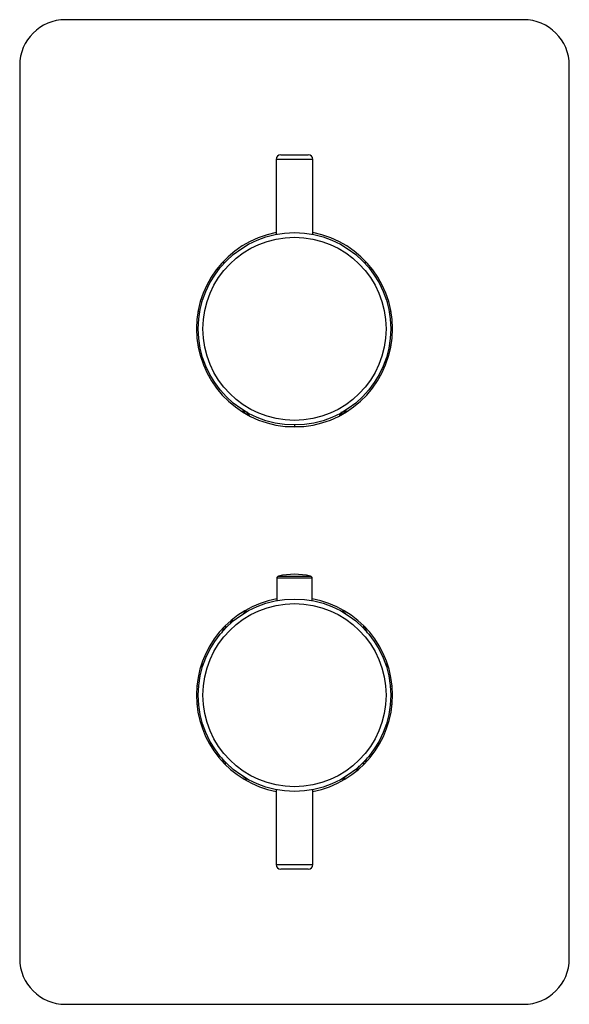
# Model space of a CAD drawing. Units: inches. Extents: x -2.36 to 2.36, y -4.23 to 4.23.
import ezdxf

# ---------------------------------------------------------------- set-up
doc = ezdxf.new("R2010")
doc.units = ezdxf.units.IN
doc.header["$MEASUREMENT"] = 0

msp = doc.modelspace()

# ---------------------------------------------------------------- linework, layer by layer
at = {"color": 7, "linetype": 'Continuous', "lineweight": 25}
for p, q in [((1.9685, 4.2323), (-1.9685, 4.2323)), ((-2.3622, 3.8386), (-2.3622, -3.8386)), ((2.3622, -3.8386), (2.3622, 3.8386)), ((-0.1181, 3.0709), (0.1181, 3.0709)), ((-0.1575, 3.0315), (-0.1575, 2.3864)), ((0.1575, 2.3864), (0.1575, 3.0315)), ((-0.6102, 2.1557), (-0.6102, 2.1326)), ((0.6102, 2.1326), (0.6102, 2.1557)), ((-0.8098, 1.8072), (-0.7927, 1.8097)), ((0.7927, 1.8097), (0.8098, 1.8072)), ((-0.7927, 1.3399), (-0.8098, 1.3424)), ((0.8098, 1.3424), (0.7927, 1.3399)), ((-0.4452, 0.8781), (-0.4452, 0.8595)), ((-0.4193, 0.8657), (-0.4304, 0.8547)), ((0.4452, 0.8595), (0.4452, 0.8781)), ((-0.0814, 0.7362), (0.0814, 0.7362)), ((-0.1516, -0.5701), (-0.1516, -0.762)), ((0.1516, -0.762), (0.1516, -0.5701)), ((-0.6189, -1.0242), (-0.6288, -1.038)), ((0.6288, -1.038), (0.6189, -1.0242)), ((-0.6284, -2.1121), (-0.619, -2.1254)), ((0.6189, -2.1255), (0.6284, -2.1121)), ((0.5503, -2.1925), (0.5565, -2.1862)), ((-0.1575, -2.3864), (-0.1575, -3.0315)), ((0.1575, -3.0315), (0.1575, -2.3864)), ((0.1181, -3.0709), (-0.1181, -3.0709)), ((-1.9685, -4.2323), (1.9685, -4.2323))]:
    msp.add_line(p, q, dxfattribs=at)
at = {"color": 8, "linetype": 'Continuous', "lineweight": 25}
for p, q in [((0.1575, 3.0315), (-0.1575, 3.0315)), ((-0.83, 1.7194), (-0.8129, 1.7257)), ((0.8129, 1.7257), (0.83, 1.7194)), ((-0.8129, 1.4239), (-0.83, 1.4302)), ((0.83, 1.4302), (0.8129, 1.4239)), ((-0.4422, 0.8778), (-0.4445, 0.8637)), ((-0.4, 0.8354), (-0.4027, 0.8609)), ((0.4023, 0.861), (0.398, 0.8325)), ((-0.3894, 0.8277), (-0.3894, 0.8455)), ((0.3894, 0.8277), (0.3894, 0.8455)), ((0, 0.748), (0, 0.7323)), ((0.1516, -0.5701), (-0.1516, -0.5701)), ((-0.1364, -0.5509), (0.1364, -0.5509)), ((-0.8233, -1.4993), (-0.839, -1.4978)), ((0.839, -1.4978), (0.8233, -1.4993)), ((-0.8267, -1.584), (-0.8425, -1.5842)), ((-0.839, -1.6518), (-0.8233, -1.6503)), ((0.8233, -1.6503), (0.839, -1.6518)), ((-0.1575, -3.0315), (0.1575, -3.0315))]:
    msp.add_line(p, q, dxfattribs=at)
at = {"color": 7, "linetype": 'Continuous', "lineweight": 25}
for centre, radius in [((0, 1.5748), 0.8268), ((0, 1.5748), 0.7874), ((0, -1.5748), 0.8268), ((0, -1.5748), 0.7874)]:
    msp.add_circle(centre, radius, dxfattribs=at)
for centre, radius, start, end in [((-1.9685, 3.8386), 0.3937, 90, 180), ((1.9685, 3.8386), 0.3937, 0, 90), ((-0.1181, 3.0315), 0.0394, 90, 180), ((0.1181, 3.0315), 0.0394, 0, 90), ((0, 1.5748), 0.8425, 100.77285, 79.22715), ((-0.1319, -0.5701), 0.0197, 103.2903, 180), ((0, -1.1284), 0.5934, 76.7097, 103.2903), ((0.1319, -0.5701), 0.0197, 0, 76.7097), ((0, -1.5748), 0.8425, 100.36432, 259.22715), ((0, -1.5748), 0.8425, 280.77285, 79.63568), ((-0.4823, -0.8084), 0.0787, 302.18188, 337.52999), ((0.4823, -0.8084), 0.0787, 202.47001, 237.81812), ((-0.4823, -2.3412), 0.0787, 22.47001, 57.81812), ((0.4823, -2.3412), 0.0787, 122.18188, 157.52999), ((-0.1181, -3.0315), 0.0394, 180, 270), ((0.1181, -3.0315), 0.0394, 270, 0), ((-1.9685, -3.8386), 0.3937, 180, 270), ((1.9685, -3.8386), 0.3937, 270, 0)]:
    msp.add_arc(centre, radius, start, end, dxfattribs=at)
at = {"color": 8, "linetype": 'Continuous', "lineweight": 25}
for centre, radius, start, end in [((0.4763, -0.8187), 0.0669, 199.06408, 237.45567), ((0.6094, -2.2443), 0.0786, 138.74778, 167.6921), ((-0.4763, -2.3309), 0.0669, 19.06408, 57.45566)]:
    msp.add_arc(centre, radius, start, end, dxfattribs=at)
at = {"color": 7, "linetype": 'Continuous', "lineweight": 25}
for points, knots in [([(-0.1794, 2.3819), (-0.1795, 2.3819), (-0.181, 2.3815), (-0.181, 2.3815), (-0.1813, 2.3814), (-0.1813, 2.3814), (-0.1813, 2.3814)], [0, 0, 0, 0, 0.042895, 0.774347, 0.960784, 1, 1, 1, 1]), ([(0.431, 0.8541), (0.4264, 0.8575), (0.4217, 0.8611), (0.419, 0.8662), (0.4189, 0.8663)], [0, 0, 0, 0, 0.971099, 1, 1, 1, 1]), ([(-0.5351, -0.9292), (-0.5353, -0.93), (-0.5367, -0.9373), (-0.5408, -0.9437), (-0.5445, -0.9494)], [0, 0, 0, 0, 0.108759, 1, 1, 1, 1]), ([(-0.6122, -1.0013), (-0.6125, -1.0044), (-0.6137, -1.0156), (-0.6198, -1.0252), (-0.6243, -1.0323)], [0, 0, 0, 0, 0.269342, 1, 1, 1, 1]), ([(0.6243, -1.0323), (0.6201, -1.0251), (0.6117, -1.011), (0.6105, -0.9946), (0.61, -0.9864)], [0, 0, 0, 0, 0.504039, 1, 1, 1, 1]), ([(-0.804, -1.3325), (-0.8025, -1.3315), (-0.7958, -1.3268), (-0.7867, -1.3152), (-0.7816, -1.3037), (-0.7791, -1.298)], [0, 0, 0, 0, 0.131576, 0.565788, 1, 1, 1, 1]), ([(0.7791, -1.298), (0.7816, -1.3037), (0.7867, -1.3151), (0.7954, -1.3263), (0.8015, -1.3307), (0.8025, -1.3314)], [0, 0, 0, 0, 0.454119, 0.908238, 1, 1, 1, 1]), ([(-0.7791, -1.8516), (-0.7816, -1.8459), (-0.7867, -1.8344), (-0.7959, -1.8227), (-0.8027, -1.818), (-0.8044, -1.8168)], [0, 0, 0, 0, 0.429404, 0.858808, 1, 1, 1, 1]), ([(0.8063, -1.8154), (0.804, -1.817), (0.7965, -1.8222), (0.7867, -1.8344), (0.7816, -1.8458), (0.7791, -1.8516)], [0, 0, 0, 0, 0.184832, 0.592416, 1, 1, 1, 1]), ([(-0.6243, -2.1173), (-0.6199, -2.1244), (-0.6134, -2.1347), (-0.6122, -2.1466), (-0.6119, -2.1503)], [0, 0, 0, 0, 0.688096, 1, 1, 1, 1]), ([(0.6121, -2.1487), (0.6124, -2.1455), (0.6136, -2.1342), (0.6198, -2.1244), (0.6243, -2.1173)], [0, 0, 0, 0, 0.27898, 1, 1, 1, 1]), ([(0.1794, -2.3819), (0.1795, -2.3819), (0.181, -2.3815), (0.181, -2.3815), (0.1813, -2.3814), (0.1813, -2.3814), (0.1813, -2.3814)], [0, 0, 0, 0, 0.042895, 0.774347, 0.960784, 1, 1, 1, 1])]:
    msp.add_open_spline(points, degree=3, knots=knots, dxfattribs=at)
at = {"color": 8, "linetype": 'Continuous', "lineweight": 25}
for points, knots in [([(-0.4342, 0.8571), (-0.4338, 0.8576), (-0.431, 0.861), (-0.4303, 0.8665), (-0.4297, 0.8712)], [0, 0, 0, 0, 0.1482711, 1, 1, 1, 1]), ([(-0.4052, 0.8554), (-0.4064, 0.8507), (-0.4076, 0.8461), (-0.4104, 0.842), (-0.4104, 0.842)], [0, 0, 0, 0, 0.996377, 1, 1, 1, 1]), ([(0.4054, 0.8547), (0.4054, 0.8547), (0.406, 0.85), (0.4081, 0.8451), (0.4111, 0.8409), (0.4112, 0.8408)], [0, 0, 0, 0, 0.00236, 0.966124, 1, 1, 1, 1]), ([(0.4294, 0.8723), (0.4301, 0.8672), (0.4309, 0.861), (0.4341, 0.8572), (0.4347, 0.8565)], [0, 0, 0, 0, 0.817962, 1, 1, 1, 1]), ([(0.4442, 0.8542), (0.4446, 0.8562), (0.446, 0.8651), (0.4437, 0.8732), (0.442, 0.8793)], [0, 0, 0, 0, 0.231156, 1, 1, 1, 1]), ([(-0.5565, -0.9634), (-0.553, -0.9597), (-0.546, -0.9521), (-0.5399, -0.9405), (-0.5385, -0.9327), (-0.5381, -0.9303)], [0, 0, 0, 0, 0.402364, 0.815036, 1, 1, 1, 1]), ([(-0.4403, -0.8751), (-0.4369, -0.8722), (-0.4296, -0.8661), (-0.4237, -0.8563), (-0.423, -0.8491), (-0.4229, -0.8481)], [0, 0, 0, 0, 0.430342, 0.922709, 1, 1, 1, 1]), ([(-0.5933, -0.9802), (-0.5937, -0.9839), (-0.5948, -0.9923), (-0.5999, -1.0043), (-0.6057, -1.0115), (-0.6085, -1.0151)], [0, 0, 0, 0, 0.274149, 0.641625, 1, 1, 1, 1]), ([(0.5929, -0.978), (0.5934, -0.9823), (0.5946, -0.9915), (0.5999, -1.0043), (0.6056, -1.0115), (0.6085, -1.0151)], [0, 0, 0, 0, 0.310939, 0.659102, 1, 1, 1, 1]), ([(-0.5935, -2.1677), (-0.5939, -2.1647), (-0.595, -2.1568), (-0.5999, -2.1454), (-0.6057, -2.1381), (-0.6085, -2.1345)], [0, 0, 0, 0, 0.2383687, 0.6231989, 1, 1, 1, 1]), ([(0.5565, -2.1862), (0.5527, -2.1904), (0.545, -2.199), (0.5383, -2.2119), (0.538, -2.2204), (0.5379, -2.2227)], [0, 0, 0, 0, 0.415918, 0.842323, 1, 1, 1, 1]), ([(0.5936, -2.1671), (0.594, -2.1643), (0.595, -2.1566), (0.5999, -2.1453), (0.6057, -2.1381), (0.6085, -2.1345)], [0, 0, 0, 0, 0.230379, 0.620015, 1, 1, 1, 1]), ([(0.4306, -2.2836), (0.4274, -2.288), (0.4238, -2.293), (0.4231, -2.3), (0.423, -2.3009)], [0, 0, 0, 0, 0.878838, 1, 1, 1, 1])]:
    msp.add_open_spline(points, degree=3, knots=knots, dxfattribs=at)

doc.saveas('drawing.dxf')
